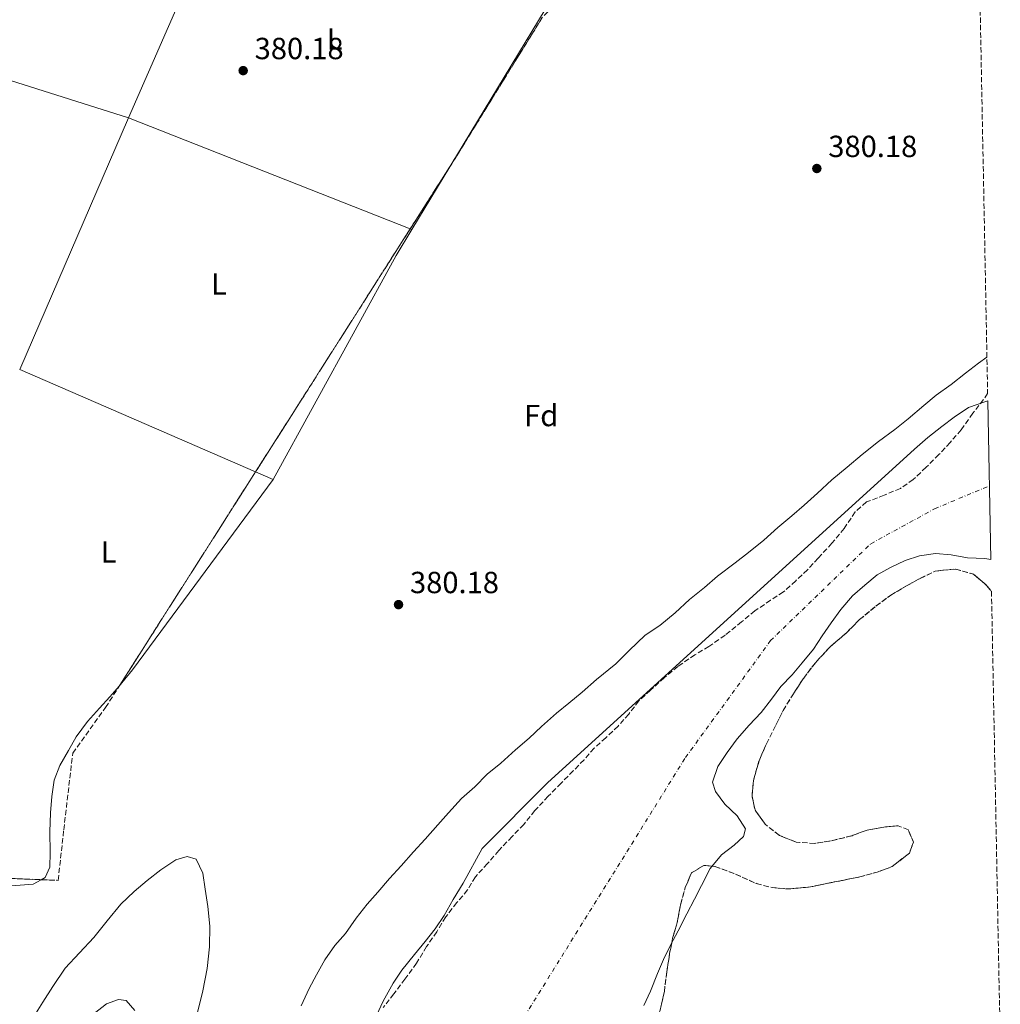
# Model space of a CAD drawing. Units: metres. Extents: x 631722 to 635188, y 4708860 to 4711238.
# Drawn here: x 634847 to 635168, y 4709962 to 4710285 of the extents above; entities that cross this region are included whole.
import ezdxf
from ezdxf.enums import TextEntityAlignment as Align

# ---------------------------------------------------------------- set-up
doc = ezdxf.new("R2010")
doc.units = ezdxf.units.M
doc.header["$MEASUREMENT"] = 0
doc.linetypes.add('DGN Style 3', pattern=[2.435890702152634, 1.739921930109024, -0.6959687720436097])
doc.linetypes.add('DGN Style 4', pattern=[2.7856150101045474, 1.391937544087219, -0.6959687720436097, 0.001739921930109024, -0.6959687720436097])
for name, color, linetype, lineweight in [('Cauce permanente', 151, 'Continuous', 13), ('Cauce permanente (área)', 142, 'Continuous', 13), ('Cota de punto acotado terreno', 7, 'Continuous', 0), ('Curva de nivel intermedia', 30, 'Continuous', 0), ('Eje cauce permanente (área)', 70, 'DGN Style 4', 0), ('Etiqueta de uso rústico', 92, 'Continuous', 0), ('Etiqueta de zona arbolada', 92, 'Continuous', 0), ('Línea de cambio de uso (parcela vista)', 92, 'Continuous', 0), ('Punto acotado terreno (símbolo)', 7, 'Continuous', 0), ('Zona arbolada', 92, 'DGN Style 3', 0)]:
    doc.layers.add(name, color=color, linetype=linetype, lineweight=lineweight)
doc.styles.add('Style-Arial', font='arial.ttf')

# ---------------------------------------------------------------- blocks, each defined once
blk = doc.blocks.new('5PATER')
at = {"layer": 'Punto acotado terreno (símbolo)', "linetype": 'Continuous', "lineweight": 0}
h = blk.add_hatch(color=51, dxfattribs=at)
edge = h.paths.add_edge_path()
edge.add_ellipse((0, 0), major_axis=(-0.1095731443231308, -0.1110710700762829), ratio=0.9994222409660317, start_angle=0, end_angle=360)

msp = doc.modelspace()

# ---------------------------------------------------------------- linework, layer by layer
at = {"layer": 'Cauce permanente', "color": 151, "linetype": 'Continuous', "lineweight": 13}
for points in [[(634963.54, 4709958.359999999, 376.6199999999953), (634965.7699999996, 4709963.02, 376.6199999999953), (634969.04, 4709968.939999999, 376.6199999999953), (634971.8099999997, 4709973.26, 376.6199999999953), (634975.9900000002, 4709978.310000001, 376.6199999999953), (634979.4699999997, 4709982.640000001, 376.6199999999953), (634982.7800000003, 4709986.789999999, 376.6199999999953), (634985.7199999997, 4709991.109999999, 376.6199999999953), (634988.6600000003, 4709996.32, 376.6199999999953), (634991.9400000004, 4710001.710000001, 376.6199999999953), (634998.1399999997, 4710013.02, 376.6199999999953), (635019.6299999999, 4710034.560000001, 376.6199999999953), (635139.8600000005, 4710143.9, 376.9700000000012), (635144.2400000002, 4710147.710000001, 376.9700000000012), (635148.7999999998, 4710151.350000001, 376.9700000000012), (635152.8300000001, 4710154.439999999, 376.9700000000012), (635157.5800000001, 4710157.550000001, 376.9700000000012), (635162.8799999999, 4710159.42, 376.9700000000012), (635163.8700000001, 4710159.710000001, 376.9700000000012), (635164.8799999999, 4710107.720000001, 376.2400000000052), (635162.9000000004, 4710108.039999999, 376.2400000000052), (635157.2000000002, 4710108.289999999, 376.2400000000052), (635151.8499999996, 4710109.27, 376.2400000000052), (635146.6900000004, 4710109.710000001, 376.2400000000052), (635141.54, 4710108.91, 376.2400000000052), (635136.7699999996, 4710107.4, 376.2400000000052), (635132.0099999999, 4710105.180000001, 376.2400000000052), (635127.6100000005, 4710102.789999999, 376.2400000000052), (635123.5800000001, 4710099.34, 376.2400000000052), (635119.5499999998, 4710095.890000001, 376.2400000000052), (635115.7199999997, 4710091.380000001, 376.2400000000052), (635112.5899999999, 4710087.060000001, 376.2400000000052), (635109.6399999997, 4710082.74, 376.2400000000052), (635106.7000000002, 4710078.42, 376.2400000000052), (635103.04, 4710073.91, 376.2400000000052), (635099.7300000006, 4710069.939999999, 376.2400000000052), (635096.0700000003, 4710066.140000001, 376.2400000000052), (635092.9400000004, 4710062, 376.2400000000052), (635089.6399999997, 4710057.67, 376.2400000000052), (635085.6200000001, 4710053.51, 376.2400000000052), (635081.79, 4710049, 376.2400000000052), (635078.4900000002, 4710044.49, 376.2400000000052), (635075.3700000001, 4710039.99, 376.2400000000052), (635073.6799999997, 4710034.810000001, 376.2400000000052), (635074.6200000001, 4710031.800000001, 376.2400000000052), (635077.7199999997, 4710027.59, 376.2400000000052), (635081.7000000002, 4710023.75, 376.2400000000052), (635084.4400000004, 4710019.529999999, 376.2400000000052), (635083.7699999996, 4710017.029999999, 376.2400000000052), (635080.7999999998, 4710014.130000001, 376.2400000000052), (635076.5899999999, 4710011.029999999, 376.2400000000052), (635072.9400000004, 4710006.52, 376.2400000000052), (635070.0099999999, 4710000.960000001, 376.2400000000052), (635067.7800000003, 4709996.470000001, 376.2400000000052), (635065.2000000002, 4709991.630000001, 376.2400000000052), (635062.4500000002, 4709986.07, 376.2400000000052), (635059.8600000005, 4709981.4, 376.2400000000052), (635057.6399999997, 4709976.730000001, 376.2400000000052), (635055.5800000001, 4709972.08, 376.2400000000052), (635053.3700000001, 4709966.350000001, 376.2400000000052), (635051.1399999997, 4709961.680000001, 376.2400000000052)], [(634871.0700000003, 4709959.039999999, 376.6199999999953), (634875.0999999996, 4709962.130000001, 376.6199999999953), (634878.9900000002, 4709963.619999999, 376.6199999999953), (634881.4800000006, 4709963.310000001, 376.6199999999953), (634884.3899999997, 4709959.980000001, 376.6199999999953)]]:
    msp.add_polyline3d(points, dxfattribs=at)
at = {"layer": 'Cauce permanente (área)', "color": 142, "linetype": 'Continuous', "lineweight": 13, "elevation": 376.2400000000058, "flags": 128}
msp.add_lwpolyline([(635164.8799999999, 4710107.720000001), (635162.9000000004, 4710108.039999999), (635157.2000000002, 4710108.289999999), (635151.8499999996, 4710109.27), (635146.6900000004, 4710109.710000001), (635141.54, 4710108.91), (635136.7699999996, 4710107.4), (635132.0099999999, 4710105.180000001), (635127.6100000005, 4710102.789999999), (635123.5800000001, 4710099.34), (635119.5499999998, 4710095.890000001), (635115.7199999997, 4710091.380000001), (635112.5899999999, 4710087.060000001), (635109.6399999997, 4710082.74), (635106.7000000002, 4710078.42), (635103.04, 4710073.91), (635099.7300000006, 4710069.939999999), (635096.0700000003, 4710066.140000001), (635092.9400000004, 4710062), (635089.6399999997, 4710057.67), (635085.6200000001, 4710053.51), (635081.79, 4710049), (635078.4900000002, 4710044.49), (635075.3700000001, 4710039.99), (635073.6799999997, 4710034.810000001), (635074.6200000001, 4710031.800000001), (635077.7199999997, 4710027.59), (635081.7000000002, 4710023.75), (635084.4400000004, 4710019.529999999), (635083.7699999996, 4710017.029999999), (635080.7999999998, 4710014.130000001), (635076.5899999999, 4710011.029999999), (635072.9400000004, 4710006.52), (635070.0099999999, 4710000.960000001), (635067.7800000003, 4709996.470000001), (635065.2000000002, 4709991.630000001), (635062.4500000002, 4709986.07), (635059.8600000005, 4709981.4), (635057.6399999997, 4709976.730000001), (635055.5800000001, 4709972.08), (635053.3700000001, 4709966.350000001), (635051.1399999997, 4709961.680000001)], dxfattribs=at)
at = {"layer": 'Cauce permanente (área)', "color": 142, "linetype": 'Continuous', "lineweight": 13}
for points in [[(634963.54, 4709958.359999999, 376.6199999999953), (634965.7699999996, 4709963.02, 376.6199999999953), (634969.04, 4709968.939999999, 376.6199999999953), (634971.8099999997, 4709973.26, 376.6199999999953), (634975.9900000002, 4709978.310000001, 376.6199999999953), (634979.4699999997, 4709982.640000001, 376.6199999999953), (634982.7800000003, 4709986.789999999, 376.6199999999953), (634985.7199999997, 4709991.109999999, 376.6199999999953), (634988.6600000003, 4709996.32, 376.6199999999953), (634991.9400000004, 4710001.710000001, 376.6199999999953), (634998.1399999997, 4710013.02, 376.6199999999953), (635019.6299999999, 4710034.560000001, 376.6199999999953), (635139.8600000005, 4710143.9, 376.9700000000012), (635144.2400000002, 4710147.710000001, 376.9700000000012), (635148.7999999998, 4710151.350000001, 376.9700000000012), (635152.8300000001, 4710154.439999999, 376.9700000000012), (635157.5800000001, 4710157.550000001, 376.9700000000012), (635162.8799999999, 4710159.42, 376.9700000000012), (635163.8700000001, 4710159.710000001, 376.9700000000012)], [(634871.0700000003, 4709959.039999999, 376.6199999999953), (634875.0999999996, 4709962.130000001, 376.6199999999953), (634878.9900000002, 4709963.619999999, 376.6199999999953), (634881.4800000006, 4709963.310000001, 376.6199999999953)], [(634881.4800000006, 4709963.310000001, 376.6199999999953), (634884.3899999997, 4709959.980000001, 376.6199999999953)]]:
    msp.add_polyline3d(points, dxfattribs=at)
at = {"layer": 'Curva de nivel intermedia', "color": 30, "linetype": 'Continuous', "lineweight": 0, "elevation": 380.0000000000001, "flags": 128}
for points in [[(635163.5899999995, 4710174.029999998), (635160.8100000012, 4710172.039999999), (635156.6000000001, 4710168.76), (635151.8600000015, 4710165.13), (635146.9400000018, 4710161.660000001), (635142.9100000019, 4710158.21), (635137.8300000012, 4710153.849999999), (635133.4500000003, 4710150.4), (635128.0099999999, 4710146.390000001), (635122.7500000005, 4710142.21), (635117.8399999999, 4710138.029999998), (635112.7600000015, 4710133.849999999), (635108.0300000019, 4710129.499999999), (635103.6599999998, 4710125.509999999), (635099.6299999999, 4710122.060000001), (635095.0800000012, 4710118.249999999), (635090.5300000004, 4710114.08), (635085.4400000009, 4710110.079999999), (635081.0599999999, 4710106.619999999), (635075.2599999997, 4710102.25), (635071.0599999997, 4710098.62), (635066.1500000014, 4710094.619999999), (635061.4300000005, 4710090.27), (635056.35, 4710086.09), (635051.6000000002, 4710082.989999999), (635046.35, 4710077.92), (635041.9900000012, 4710073.57), (635035.6700000003, 4710068.480000001), (635030.9500000017, 4710064.31), (635026.5700000006, 4710060.67), (635022.5300000017, 4710057.4), (635017.6299999999, 4710053.050000001), (635013.610000001, 4710049.24), (635009.0500000013, 4710045.429999999), (635004.3300000007, 4710041.079999999), (634999.7700000008, 4710037.439999999), (634995.7499999999, 4710033.279999998), (634991.38, 4710029.470000001), (634987.1900000012, 4710024.77), (634983.7000000001, 4710020.8), (634979.5200000001, 4710016.099999999), (634975.6800000002, 4710011.949999998), (634971.6700000003, 4710007.429999999), (634967.8300000001, 4710003.27), (634964.0000000013, 4709998.759999999), (634960.5099999999, 4709994.789999999), (634956.8600000021, 4709990.279999998), (634953.390000001, 4709985.24), (634949.9100000006, 4709981.26), (634946.6100000015, 4709976.579999999), (634943.850000001, 4709971.730000001), (634941.4400000017, 4709967.24), (634938.870000001, 4709961.51)], [(634901.5599999992, 4710010.46), (634897.850000001, 4710009.329999999), (634892.9200000003, 4710006.039999999), (634888.3600000005, 4710002.580000001), (634884.1600000006, 4709998.949999998), (634879.7900000007, 4709994.789999999), (634875.2600000001, 4709989.369999998), (634870.9100000004, 4709983.959999999), (634866.2000000009, 4709978.899999999), (634861.4900000015, 4709973.84), (634857.5000000016, 4709967.899999999), (634854.2100000014, 4709962.679999999), (634850.4100000015, 4709956.569999999)], [(634904.9500000001, 4709959.31), (634906.5999999996, 4709966.449999999), (634908.0700000003, 4709973.77), (634908.8400000016, 4709980.899999999), (634908.9000000019, 4709987.649999999), (634908.2500000015, 4709994.039999999), (634907.44, 4709999.720000001), (634906.6300000009, 4710005.039999999), (634904.4200000003, 4710009.619999999), (634901.5599999992, 4710010.46)]]:
    msp.add_lwpolyline(points, dxfattribs=at)
at = {"layer": 'Eje cauce permanente (área)', "color": 70, "linetype": 'DGN Style 4', "lineweight": 0}
msp.add_polyline3d([(634403.2199999997, 4709388.17, 374.4499999999971), (634513.7999999998, 4709347.84, 374.7299999999959), (634584.8300000001, 4709342.49, 375.6699999999983), (634640.1200000001, 4709376.850000001, 376.1100000000006), (634705.8799999999, 4709494.369999999, 375.1699999999983), (634767.5899999999, 4709690.15, 376.3999999999942), (634814.9100000003, 4709753.390000001, 376.3600000000006), (634902.0899999999, 4709831.07, 376.4400000000023), (635009, 4709953.210000001, 376.3899999999995), (635064.79, 4710042.84, 376.3800000000047), (635092.6900000004, 4710081.180000001, 376.3999999999942), (635125.5199999996, 4710112.92, 376.5399999999936), (635146.4400000004, 4710124.380000001, 376.5599999999977), (635164.4100000003, 4710131.91, 376.5800000000018)], dxfattribs=at)
at = {"layer": 'Línea de cambio de uso (parcela vista)', "color": 92, "linetype": 'Continuous', "lineweight": 0, "extrusion": (-0.001352932125812535, -0.003098828574814962, 0.9999942834017237), "elevation": -15074.65983803443, "flags": 128}
msp.add_lwpolyline([(634882.2738161156, 4710228.371813383), (634914.2241521679, 4710301.552164748)], dxfattribs=at)
at = {"layer": 'Línea de cambio de uso (parcela vista)', "color": 92, "linetype": 'Continuous', "lineweight": 0, "extrusion": (-0.001433455687425915, -0.002364178909409188, 0.9999961779241341), "elevation": -11665.44317473241, "flags": 128}
msp.add_lwpolyline([(634987.4248238099, 4710221.97424423), (635025.6234765606, 4710284.974520295)], dxfattribs=at)
at = {"layer": 'Línea de cambio de uso (parcela vista)', "color": 92, "linetype": 'Continuous', "lineweight": 0, "extrusion": (-9.010571365000654e-05, 2.843423144451412e-05, 0.9999999955362275), "elevation": 457.2858808658526, "flags": 128}
msp.add_lwpolyline([(634781.4417128218, 4710284.308901573), (634882.3717133128, 4710252.458901561)], dxfattribs=at)
at = {"layer": 'Línea de cambio de uso (parcela vista)', "color": 92, "linetype": 'Continuous', "lineweight": 0, "extrusion": (-0.0002655047934168253, -0.0006128692277180756, 0.9999997769492325), "elevation": -2674.773183055951, "flags": 128}
msp.add_lwpolyline([(634882.4186631988, 4710251.715319647), (634846.7086485273, 4710169.285304165)], dxfattribs=at)
at = {"layer": 'Línea de cambio de uso (parcela vista)', "color": 92, "linetype": 'Continuous', "lineweight": 0, "flags": 128}
for points, elevation in [([(634974.5927999998, 4710216.066199999), (634882.3399999999, 4710252.470000001)], 380.5599999999977), ([(634975.0899999999, 4710215.869999999), (634974.5927999998, 4710216.066199999)], 380.5599999999977), ([(634853.6815, 4710002.8499), (634854.9600000001, 4710003.58), (634856.5, 4710006.980000001), (634856.5999999996, 4710011.779999999), (634856.4800000006, 4710018.539999999), (634856.7199999997, 4710024.77), (634857.1600000003, 4710030.109999999), (634857.9600000001, 4710035.460000001), (634859.8300000001, 4710040.289999999), (634862.5899999999, 4710045.140000001), (634865.1699999999, 4710049.630000001), (634868.8200000003, 4710054.67), (634872.8300000001, 4710059.01), (634876.1399999997, 4710062.800000001), (634879.2467999998, 4710066.301999999)], 380.8800000000045), ([(634830.0911999998, 4709999.934800001), (634834.4000000004, 4710000.01), (634839.7199999997, 4710000.640000001), (634845.4100000003, 4710000.92), (634851.0899999999, 4710001.369999999), (634853.6815, 4710002.8499)], 380.8800000000046)]:
    msp.add_lwpolyline(points, dxfattribs=dict(at, elevation=elevation))
at = {"layer": 'Línea de cambio de uso (parcela vista)', "color": 92, "linetype": 'Continuous', "lineweight": 0, "extrusion": (-0.00143242342249539, -0.00236249239551963, 0.9999961833891267), "elevation": -11656.84381819743, "flags": 128}
msp.add_lwpolyline([(634974.9836879608, 4710201.47550282), (634987.4253701671, 4710221.995460087)], dxfattribs=at)
at = {"layer": 'Línea de cambio de uso (parcela vista)', "color": 92, "linetype": 'Continuous', "lineweight": 0, "extrusion": (-0.06209271948063135, 0.03408166560812424, 0.9974883128422486), "elevation": 121484.2762351966, "flags": 128}
msp.add_lwpolyline([(-4434546.836326968, -1705442.421939696), (-4434630.611798915, -1705442.421939697), (-4434640.482888635, -1705441.998397818)], dxfattribs=at)
at = {"layer": 'Línea de cambio de uso (parcela vista)', "color": 92, "linetype": 'Continuous', "lineweight": 0, "extrusion": (-0.0003036942351202627, 0.000131894717821139, 0.999999945186796), "elevation": 808.9472657424324, "flags": 128}
msp.add_lwpolyline([(634846.7162796442, 4710169.974273697), (634924.0066845532, 4710136.406973406)], dxfattribs=at)
at = {"layer": 'Línea de cambio de uso (parcela vista)', "color": 92, "linetype": 'Continuous', "lineweight": 0, "extrusion": (-0.0003078196568866824, 0.0001336856328814875, 0.9999999436876037), "elevation": 814.7633905559643, "flags": 128}
msp.add_lwpolyline([(634924.0074535132, 4710136.405867263), (634929.7470538878, 4710133.913167241)], dxfattribs=at)
at = {"layer": 'Línea de cambio de uso (parcela vista)', "color": 92, "linetype": 'Continuous', "lineweight": 0, "extrusion": (-0.06895682897034479, 0.05651674882316243, 0.9960174761723883), "elevation": 222797.7364415517, "flags": 128}
msp.add_lwpolyline([(-4045309.23583453, -2484679.199997926), (-4045310.595709003, -2484679.146959071), (-4045316.150568527, -2484679.199997926), (-4045393.535980069, -2484683.125603694)], dxfattribs=at)
at = {"layer": 'Zona arbolada', "color": 92, "linetype": 'DGN Style 3', "lineweight": 0, "extrusion": (7.311327927926015e-05, -0.0001640386432529801, 0.9999999838728858), "elevation": -340.5106458900499, "flags": 128}
msp.add_lwpolyline([(634987.5017013474, 4710236.397416024), (634989.8001008291, 4710240.007517152), (635017.8001007542, 4710285.307516879), (635030.7301007194, 4710298.337516857), (635038.5101006988, 4710301.137516914), (635046.1601006787, 4710300.567517013), (635058.6801006448, 4710296.517517217), (635070.970100612, 4710295.667517376), (635082.6401005808, 4710309.387517333), (635106.250100518, 4710331.677517315), (635129.0801004571, 4710347.907517371), (635147.0901004086, 4710355.157517488), (635160.0301003737, 4710355.967517634)], dxfattribs=at)
at = {"layer": 'Zona arbolada', "color": 92, "linetype": 'DGN Style 3', "lineweight": 0, "extrusion": (-0.0008782402916818552, -0.001379501361522992, 0.9999986628340979), "elevation": -6669.726663704567, "flags": 128}
msp.add_lwpolyline([(634974.6866428267, 4710211.347127752), (634987.6254724402, 4710231.670847093)], dxfattribs=at)
at = {"layer": 'Zona arbolada', "color": 92, "linetype": 'DGN Style 3', "lineweight": 0, "extrusion": (-0.0008770938576752376, -0.001377692194584464, 0.9999986663344016), "elevation": -6660.477138707738, "flags": 128}
msp.add_lwpolyline([(634924.0143239017, 4710131.766614072), (634974.6868395705, 4710211.360189607)], dxfattribs=at)
at = {"layer": 'Zona arbolada', "color": 92, "linetype": 'DGN Style 3', "lineweight": 0, "extrusion": (-0.0008773749256140236, -0.001378129649120009, 0.9999986654850647), "elevation": -6662.716066355795, "flags": 128}
msp.add_lwpolyline([(634879.3405736717, 4710061.592687392), (634924.0142757129, 4710131.763454027)], dxfattribs=at)
at = {"layer": 'Zona arbolada', "color": 92, "linetype": 'DGN Style 3', "lineweight": 0, "flags": 128}
for points, elevation in [([(634839.1600000003, 4709755.199999999), (634843.3399999999, 4709759.9), (634848.0599999997, 4709764.600000001), (634852.0700000003, 4709768.939999999), (634855.9000000004, 4709773.449999999), (634860.4500000002, 4709777.800000001), (634865.0099999999, 4709781.439999999), (634869.2100000001, 4709785.07), (634873.9400000004, 4709789.24), (634877.9699999997, 4709792.689999999), (634882.6900000004, 4709797.039999999), (634887.25, 4709801.029999999), (634891.4400000004, 4709805.380000001), (634895.4500000002, 4709809.710000001), (634899.9900000002, 4709814.59), (634904.9000000004, 4709818.59), (634910.1600000003, 4709822.600000001), (634915.0700000003, 4709826.77), (634919.7999999998, 4709830.77), (634925.2199999997, 4709835.67), (634929.5899999999, 4709840.189999999), (634933.79, 4709844), (634938.8799999999, 4709847.640000001), (634943.0999999996, 4709850.380000001), (634948.9000000004, 4709854.220000001), (634955.0499999998, 4709858.42), (634959.6200000001, 4709861.34), (634964.8700000001, 4709865.880000001), (634969.0899999999, 4709868.800000001), (634974.7000000002, 4709873.17), (634980.8499999996, 4709877.539999999), (634987, 4709881.560000001), (634992.9800000006, 4709885.58), (634998.5899999999, 4709889.77), (635004.1900000004, 4709895.02), (635009.4299999997, 4709900.27), (635014.5, 4709905.52), (635019.7199999997, 4709911.83), (635023.7100000001, 4709917.24), (635028.4199999999, 4709922.83), (635033.4699999997, 4709928.970000001), (635037.6399999997, 4709934.199999999), (635042, 4709938.9), (635046.54, 4709943.960000001), (635050.5300000003, 4709949.359999999), (635053.8200000003, 4709954.4), (635056.3899999997, 4709959.779999999), (635057.8799999999, 4709966.210000001), (635058.6600000003, 4709972.619999999), (635059.6200000001, 4709978.680000001), (635060.5999999996, 4709983.680000001), (635062.0999999996, 4709988.859999999), (635063.2400000002, 4709994.930000001), (635064.75, 4710000.289999999), (635066.7999999998, 4710005.130000001), (635070.8399999999, 4710007.51), (635074.4100000003, 4710007.220000001), (635081.2100000001, 4710004.67), (635088.0199999996, 4710001.59), (635093.2000000002, 4710000.26), (635098.54, 4709999.82), (635105.8200000003, 4710000.480000001), (635111.1299999999, 4710001.640000001), (635116.2699999996, 4710002.619999999), (635121.9400000004, 4710003.789999999), (635127.5999999996, 4710005.310000001), (635132.5499999998, 4710007.180000001), (635138.1600000003, 4710011.539999999), (635139.5199999996, 4710015.119999999), (635137.8499999996, 4710019.180000001), (635134.4500000002, 4710020.539999999), (635130.3700000001, 4710020.119999999), (635124.3399999999, 4710019.119999999), (635119.3899999997, 4710017.26), (635112.3099999997, 4710015.529999999), (635107.1699999999, 4710014.730000001), (635101.1100000005, 4710015.16), (635095.5599999997, 4710017.369999999), (635090.8799999999, 4710021.02), (635087.5899999999, 4710025.76), (635086.6200000001, 4710030.189999999), (635087.0700000003, 4710035.359999999), (635088.9100000003, 4710041.789999999), (635091.2999999998, 4710047.34), (635094.3899999997, 4710053.449999999), (635096.7999999998, 4710058.289999999), (635099.7400000002, 4710063.140000001), (635103.5499999998, 4710068.9), (635107.3700000001, 4710073.939999999), (635112.2599999999, 4710079.189999999), (635117.3300000001, 4710083.539999999), (635121.8799999999, 4710088.07), (635127.1399999997, 4710092.430000001), (635132.0499999998, 4710096.07), (635136.9800000006, 4710099), (635141.7300000006, 4710101.58), (635146.6699999999, 4710103.980000001), (635153.2400000002, 4710104.630000001), (635159.1299999999, 4710102.949999999), (635163.4699999997, 4710099.289999999), (635165.0800000001, 4710097.33)], 385.4600000000061), ([(634830.0911999998, 4709999.934800001), (634834.5, 4710003.609999999), (634853.6815, 4710002.8499)], 385.3800000000047)]:
    msp.add_lwpolyline(points, dxfattribs=dict(at, elevation=elevation))
at = {"layer": 'Zona arbolada', "color": 92, "linetype": 'DGN Style 3', "lineweight": 0}
for points in [[(635160.0599999997, 4710355.960000001, 385.7299999999959), (635163.8200000003, 4710162.199999999, 385.0399999999936), (635162.4699999997, 4710160.180000001, 385.0399999999936), (635158.9900000002, 4710155.67, 385.0399999999936), (635155.1699999999, 4710150.27, 385.0399999999936), (635151.5099999999, 4710146.119999999, 385.0399999999936), (635147.8499999996, 4710142.140000001, 385.0399999999936), (635143.6600000003, 4710137.980000001, 385.0399999999936), (635139.4600000001, 4710133.99, 385.0399999999936), (635135.2400000002, 4710131.07, 385.0399999999936), (635129.9500000002, 4710128.850000001, 385.0399999999936), (635124.1200000001, 4710126.609999999, 385.0399999999936), (635120.4400000004, 4710123.34, 385.0399999999936), (635116.7999999998, 4710117.939999999, 385.0399999999936), (635112.7999999998, 4710113.07, 385.0399999999936), (635108.2599999999, 4710108.189999999, 385.0399999999936), (635104.7699999996, 4710104.4, 385.0399999999936), (635100.9299999997, 4710100.77, 385.0399999999936), (635096.9000000004, 4710097.15, 385.0399999999936), (635092.6799999997, 4710094.4, 385.0399999999936), (635087.5800000001, 4710090.939999999, 385.0399999999936), (635083.2000000002, 4710087.300000001, 385.0399999999936), (635077.7699999996, 4710082.939999999, 385.0399999999936), (635072.5, 4710079.289999999, 385.0399999999936), (635067.9199999999, 4710076.539999999, 385.0399999999936), (635062.2999999998, 4710072.710000001, 385.0399999999936), (635057.9199999999, 4710069.08, 385.0399999999936), (635053.3700000001, 4710064.91, 385.0399999999936), (635049.5199999996, 4710061.460000001, 385.3800000000047), (635046.2199999997, 4710057.130000001, 385.3800000000047), (635042.7300000006, 4710053.16, 385.3800000000047), (635038.7100000001, 4710049.359999999, 385.3800000000047), (635034.8600000005, 4710045.91, 385.3800000000047), (635031.5499999998, 4710042.119999999, 385.3800000000047), (635028.0499999998, 4710038.5, 385.3800000000047), (635024.0300000003, 4710034.52, 385.3800000000047), (635019.8399999999, 4710030.17, 385.3800000000047), (635015.4800000006, 4710025.470000001, 385.3800000000047), (635011.8300000001, 4710020.960000001, 385.3800000000047), (635007.9800000006, 4710016.99, 385.3800000000047), (635003.6200000001, 4710012.460000001, 385.3800000000047), (634999.9600000001, 4710008.130000001, 385.3800000000047), (634995.9500000002, 4710003.789999999, 385.3800000000047), (634993.3600000005, 4709999.480000001, 385.3800000000047), (634989.8700000001, 4709995.33, 385.3800000000047), (634986.2199999997, 4709990.640000001, 385.3800000000047), (634983.2800000003, 4709985.789999999, 385.3800000000047), (634979.9900000002, 4709980.930000001, 385.3800000000047), (634976.7100000001, 4709975.539999999, 385.3800000000047), (634972.8899999997, 4709970.310000001, 385.0399999999936), (634969.2400000002, 4709965.449999999, 385.0399999999936), (634965.7599999999, 4709960.939999999, 385.0399999999936)], [(634827.9900000002, 4709929.17, 385.3800000000047), (634828.1900000004, 4709998.350000001, 385.3800000000047), (634834.5, 4710003.609999999, 385.3800000000047), (634859.2300000006, 4710002.630000001, 385.3800000000047), (634861.0700000003, 4710019.199999999, 385.3800000000047), (634864.0099999999, 4710044.32, 385.3800000000047), (634874.7699999996, 4710059.27, 385.3800000000047), (634989.8300000001, 4710240, 385.7299999999959), (635017.8300000001, 4710285.300000001, 385.7299999999959)], [(635163.8200000003, 4710162.199999999, 385.0399999999936), (635162.4699999997, 4710160.180000001, 385.0399999999936), (635158.9900000002, 4710155.67, 385.0399999999936), (635155.1699999999, 4710150.27, 385.0399999999936), (635151.5099999999, 4710146.119999999, 385.0399999999936), (635147.8499999996, 4710142.140000001, 385.0399999999936), (635143.6600000003, 4710137.980000001, 385.0399999999936), (635139.4600000001, 4710133.99, 385.0399999999936), (635135.2400000002, 4710131.07, 385.0399999999936), (635129.9500000002, 4710128.850000001, 385.0399999999936), (635124.1200000001, 4710126.609999999, 385.0399999999936), (635120.4400000004, 4710123.34, 385.0399999999936), (635116.7999999998, 4710117.939999999, 385.0399999999936), (635112.7999999998, 4710113.07, 385.0399999999936), (635108.2599999999, 4710108.189999999, 385.0399999999936), (635104.7699999996, 4710104.4, 385.0399999999936), (635100.9299999997, 4710100.77, 385.0399999999936), (635096.9000000004, 4710097.15, 385.0399999999936), (635092.6799999997, 4710094.4, 385.0399999999936), (635087.5800000001, 4710090.939999999, 385.0399999999936), (635083.2000000002, 4710087.300000001, 385.0399999999936), (635077.7699999996, 4710082.939999999, 385.0399999999936), (635072.5, 4710079.289999999, 385.0399999999936), (635067.9199999999, 4710076.539999999, 385.0399999999936), (635062.2999999998, 4710072.710000001, 385.0399999999936), (635057.9199999999, 4710069.08, 385.0399999999936), (635053.3700000001, 4710064.91, 385.0399999999936), (635049.5199999996, 4710061.460000001, 385.3800000000047), (635046.2199999997, 4710057.130000001, 385.3800000000047), (635042.7300000006, 4710053.16, 385.3800000000047), (635038.7100000001, 4710049.359999999, 385.3800000000047), (635034.8600000005, 4710045.91, 385.3800000000047), (635031.5499999998, 4710042.119999999, 385.3800000000047), (635028.0499999998, 4710038.5, 385.3800000000047), (635024.0300000003, 4710034.52, 385.3800000000047), (635019.8399999999, 4710030.17, 385.3800000000047), (635015.4800000006, 4710025.470000001, 385.3800000000047), (635011.8300000001, 4710020.960000001, 385.3800000000047), (635007.9800000006, 4710016.99, 385.3800000000047), (635003.6200000001, 4710012.460000001, 385.3800000000047), (634999.9600000001, 4710008.130000001, 385.3800000000047), (634995.9500000002, 4710003.789999999, 385.3800000000047), (634993.3600000005, 4709999.480000001, 385.3800000000047), (634989.8700000001, 4709995.33, 385.3800000000047), (634986.2199999997, 4709990.640000001, 385.3800000000047), (634983.2800000003, 4709985.789999999, 385.3800000000047), (634979.9900000002, 4709980.930000001, 385.3800000000047), (634976.7100000001, 4709975.539999999, 385.3800000000047), (634972.8899999997, 4709970.310000001, 385.0399999999936), (634969.2400000002, 4709965.449999999, 385.0399999999936), (634965.7599999999, 4709960.939999999, 385.0399999999936)], [(635056.3899999997, 4709959.779999999, 385.4600000000065), (635057.8799999999, 4709966.210000001, 385.4600000000065), (635058.6600000003, 4709972.619999999, 385.4600000000065), (635059.6200000001, 4709978.680000001, 385.4600000000065), (635060.5999999996, 4709983.680000001, 385.4600000000065), (635062.0999999996, 4709988.859999999, 385.4600000000065), (635063.2400000002, 4709994.930000001, 385.4600000000065), (635064.75, 4710000.289999999, 385.4600000000065), (635066.7999999998, 4710005.130000001, 385.4600000000065), (635070.8399999999, 4710007.51, 385.4600000000065), (635074.4100000003, 4710007.220000001, 385.4600000000065), (635081.2100000001, 4710004.67, 385.4600000000065), (635088.0199999996, 4710001.59, 385.4600000000065), (635093.2000000002, 4710000.26, 385.4600000000065), (635098.54, 4709999.82, 385.4600000000065), (635105.8200000003, 4710000.480000001, 385.4600000000065), (635111.1299999999, 4710001.640000001, 385.4600000000065), (635116.2699999996, 4710002.619999999, 385.4600000000065), (635121.9400000004, 4710003.789999999, 385.4600000000065), (635127.5999999996, 4710005.310000001, 385.4600000000065), (635132.5499999998, 4710007.180000001, 385.4600000000065), (635138.1600000003, 4710011.539999999, 385.4600000000065), (635139.5199999996, 4710015.119999999, 385.4600000000065), (635137.8499999996, 4710019.180000001, 385.4600000000065), (635134.4500000002, 4710020.539999999, 385.4600000000065), (635130.3700000001, 4710020.119999999, 385.4600000000065), (635124.3399999999, 4710019.119999999, 385.4600000000065), (635119.3899999997, 4710017.26, 385.4600000000065), (635112.3099999997, 4710015.529999999, 385.4600000000065), (635107.1699999999, 4710014.730000001, 385.4600000000065), (635101.1100000005, 4710015.16, 385.4600000000065), (635095.5599999997, 4710017.369999999, 385.4600000000065), (635090.8799999999, 4710021.02, 385.4600000000065), (635087.5899999999, 4710025.76, 385.4600000000065), (635086.6200000001, 4710030.189999999, 385.4600000000065), (635087.0700000003, 4710035.359999999, 385.4600000000065), (635088.9100000003, 4710041.789999999, 385.4600000000065), (635091.2999999998, 4710047.34, 385.4600000000065), (635094.3899999997, 4710053.449999999, 385.4600000000065), (635096.7999999998, 4710058.289999999, 385.4600000000065), (635099.7400000002, 4710063.140000001, 385.4600000000065), (635103.5499999998, 4710068.9, 385.4600000000065), (635107.3700000001, 4710073.939999999, 385.4600000000065), (635112.2599999999, 4710079.189999999, 385.4600000000065), (635117.3300000001, 4710083.539999999, 385.4600000000065), (635121.8799999999, 4710088.07, 385.4600000000065), (635127.1399999997, 4710092.430000001, 385.4600000000065), (635132.0499999998, 4710096.07, 385.4600000000065), (635136.9800000006, 4710099, 385.4600000000065), (635141.7300000006, 4710101.58, 385.4600000000065), (635146.6699999999, 4710103.980000001, 385.4600000000065), (635153.2400000002, 4710104.630000001, 385.4600000000065), (635159.1299999999, 4710102.949999999, 385.4600000000065), (635163.4699999997, 4710099.289999999, 385.4600000000065), (635165.0800000001, 4710097.33, 385.4600000000065), (635167.9699999997, 4709948.42, 384.070000000007)], [(634853.6815, 4710002.8499, 385.3800000000047), (634859.2300000006, 4710002.630000001, 385.3800000000047), (634861.0700000003, 4710019.199999999, 385.3800000000047), (634864.0099999999, 4710044.32, 385.3800000000047), (634874.7699999996, 4710059.27, 385.3800000000047), (634879.2467999998, 4710066.301999999, 385.3935999999958)]]:
    msp.add_polyline3d(points, dxfattribs=at)

# ---------------------------------------------------------------- block references
at = {"layer": 'Punto acotado terreno (símbolo)', "color": 7, "linetype": 'Continuous', "lineweight": 0, "xscale": 10, "yscale": 10, "zscale": 10}
for p in [(634919.8699999999, 4710267.939999999, 380.179999999993), (635107.8500000008, 4710235.869999999, 380.179999999993), (634970.7800000005, 4710092.980000001, 380.179999999993)]:
    msp.add_blockref('5PATER', p, dxfattribs=at)

# ---------------------------------------------------------------- texts
at = {"layer": 'Cota de punto acotado terreno', "color": 7, "linetype": 'Continuous', "lineweight": 0, "style": 'Style-Arial'}
for p in [(634923.6200000009, 4710271.689999999, 380.179999999993), (635111.6000000021, 4710239.619999999, 380.179999999993), (634974.5300000017, 4710096.73, 380.179999999993)]:
    msp.add_text('380.18', height=7.000000000000002, dxfattribs=at).set_placement(p)
at = {"layer": 'Etiqueta de uso rústico', "color": 92, "linetype": 'Continuous', "lineweight": 0, "style": 'Style-Arial'}
for p in [(634949.8214203783, 4710278.34001, 380.4199999999983), (634911.941420381, 4710198.010010001, 380.5399999999936), (634875.7914203769, 4710110.25001, 380.6000000000058)]:
    msp.add_text('L', height=7.000000000000002, dxfattribs=at).set_placement(p, align=Align.MIDDLE_CENTER)
at = {"layer": 'Etiqueta de zona arbolada', "color": 92, "linetype": 'Continuous', "lineweight": 0, "style": 'Style-Arial'}
msp.add_text('Fd', height=7.000000000000002, dxfattribs=at).set_placement((635017.527441365, 4710154.930010001, 380.2799999999988), align=Align.MIDDLE_CENTER)

doc.saveas('drawing.dxf')
